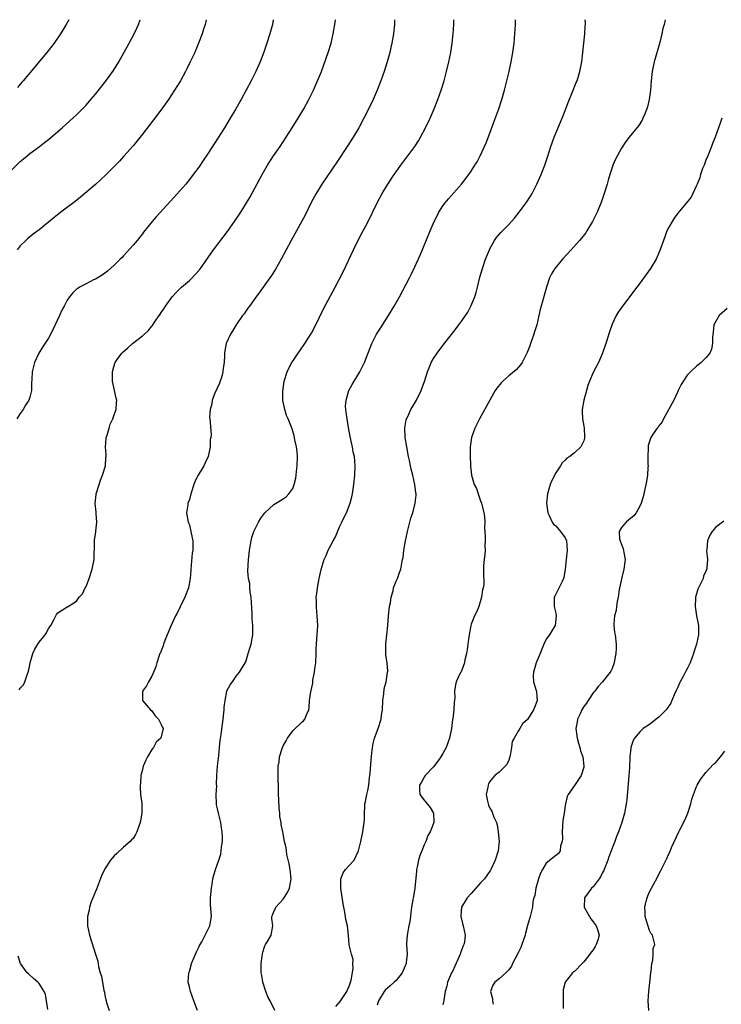
# Model space of a CAD drawing. Units: inches. Extents: x 2607000 to 2610000, y 1509000 to 1512000.
# Drawn here: x 2608599 to 2608748, y 1511790 to 1512000 of the extents above; entities that cross this region are included whole.
import ezdxf

# ---------------------------------------------------------------- set-up
doc = ezdxf.new("R2010")
doc.units = ezdxf.units.IN
doc.header["$MEASUREMENT"] = 0
doc.layers.add('LD26071509_10ft', color=133, linetype='Continuous')

msp = doc.modelspace()

# ---------------------------------------------------------------- linework, layer by layer
at = {"layer": 'LD26071509_10ft'}
for points, elevation in [([(2608597, 1511967.78), (2608599, 1511969.79), (2608599.65, 1511970.35), (2608600.45, 1511971), (2608601, 1511971.47), (2608603.12, 1511973), (2608604.18, 1511973.82), (2608605, 1511974.5), (2608607.89, 1511977), (2608609.57, 1511978.43), (2608611, 1511979.71), (2608612.27, 1511981), (2608612.63, 1511981.37), (2608613, 1511981.79), (2608614.03, 1511983), (2608615, 1511984.16), (2608617.17, 1511986.83), (2608618.85, 1511989.15), (2608619.99, 1511991), (2608621.79, 1511994.21), (2608622.21, 1511995), (2608623.23, 1511997), (2608623.8, 1511998.2), (2608624.15, 1511999), (2608624.53, 1512000)], 8340), ([(2608652.87, 1512000), (2608652.67, 1511999), (2608652.13, 1511997), (2608651.53, 1511995), (2608650.89, 1511993.11), (2608650.07, 1511991), (2608649.17, 1511989), (2608648.18, 1511987), (2608647.13, 1511985), (2608646.03, 1511983), (2608644.89, 1511981), (2608643.71, 1511979), (2608642.47, 1511977), (2608639, 1511971.6), (2608637.97, 1511970.03), (2608637, 1511968.62), (2608635.82, 1511967), (2608635, 1511965.94), (2608634.23, 1511965), (2608633, 1511963.58), (2608631, 1511961.37), (2608627.96, 1511958.04), (2608627.07, 1511957), (2608625.26, 1511954.74), (2608625, 1511954.37), (2608623.88, 1511953), (2608623, 1511951.98), (2608621, 1511949.72), (2608620.66, 1511949.34), (2608620.28, 1511949), (2608619, 1511947.69), (2608617.54, 1511946.46), (2608616.42, 1511945.58), (2608615, 1511944.77), (2608614.59, 1511944.59), (2608613, 1511943.77), (2608611.63, 1511943), (2608611.24, 1511942.76), (2608611, 1511942.6), (2608610.17, 1511941.83), (2608609.5, 1511941), (2608609, 1511940.29), (2608608.33, 1511939), (2608607.84, 1511938.16), (2608607.36, 1511937), (2608605.83, 1511933.83), (2608605, 1511932.2), (2608603.74, 1511930.26), (2608602.97, 1511929), (2608602.02, 1511927), (2608601.54, 1511925), (2608601.44, 1511923.44), (2608601.42, 1511922.58), (2608601.37, 1511921), (2608601, 1511919.63), (2608600.79, 1511919), (2608600.08, 1511917.92), (2608599.58, 1511917), (2608599, 1511916.1), (2608598.25, 1511915)], 8320), ([(2608638.58, 1512000), (2608638.33, 1511999), (2608638.01, 1511998.01), (2608637.71, 1511997), (2608636.98, 1511995), (2608636.41, 1511993.59), (2608636.14, 1511993), (2608635.2, 1511991), (2608634.46, 1511989.54), (2608634.19, 1511989), (2608633.08, 1511987), (2608631.86, 1511985), (2608630.53, 1511983), (2608629.12, 1511981), (2608627.36, 1511978.64), (2608625, 1511975.62), (2608623, 1511973.15), (2608621.07, 1511970.93), (2608620.11, 1511969.89), (2608619.24, 1511969), (2608617.14, 1511966.86), (2608616.11, 1511965.89), (2608615, 1511964.91), (2608611.81, 1511962.19), (2608610.69, 1511961.31), (2608607.64, 1511959), (2608605, 1511956.86), (2608603, 1511955.27), (2608601.71, 1511954.29), (2608600.6, 1511953.4), (2608600.17, 1511953), (2608599, 1511951.84), (2608598.3, 1511951)], 8330), ([(2608609.34, 1512000), (2608608.78, 1511999), (2608608.12, 1511997.88), (2608607.55, 1511997), (2608606.2, 1511995), (2608604.64, 1511993), (2608599.63, 1511987), (2608599.33, 1511986.67), (2608599, 1511986.25), (2608598.42, 1511985.58)], 8350), ([(2608598.76, 1511857.24), (2608599, 1511857.6), (2608599.66, 1511858.34), (2608599.97, 1511859), (2608600.44, 1511860.44), (2608600.69, 1511861), (2608600.76, 1511861.24), (2608601, 1511862.61), (2608601.08, 1511863), (2608601.69, 1511865), (2608602.1, 1511865.9), (2608602.74, 1511867), (2608603, 1511867.41), (2608604.29, 1511869), (2608604.56, 1511869.44), (2608605, 1511870.3), (2608605.52, 1511871), (2608606.17, 1511872.17), (2608606.6, 1511873), (2608606.69, 1511873.31), (2608607, 1511873.65), (2608609, 1511874.95), (2608609.04, 1511874.96), (2608611, 1511876.12), (2608611.56, 1511877), (2608612.25, 1511877.75), (2608612.81, 1511879), (2608613, 1511879.31), (2608613.63, 1511881), (2608614.33, 1511883), (2608614.75, 1511885), (2608614.76, 1511886.76), (2608614.78, 1511887), (2608614.77, 1511888.77), (2608614.78, 1511889), (2608614.82, 1511889.18), (2608615.08, 1511890.92), (2608615.08, 1511891.08), (2608615.3, 1511893), (2608615.19, 1511894.81), (2608615.14, 1511895.14), (2608614.96, 1511896.96), (2608615.16, 1511898.84), (2608615.17, 1511899), (2608615.76, 1511901), (2608616.06, 1511901.94), (2608616.52, 1511903), (2608617.16, 1511905), (2608617.23, 1511906.77), (2608617.29, 1511907), (2608617.31, 1511907.31), (2608617.14, 1511909), (2608617.27, 1511910.73), (2608617.32, 1511911), (2608617.5, 1511911.5), (2608617.94, 1511913), (2608618.15, 1511913.85), (2608618.71, 1511915), (2608619, 1511915.84), (2608619.44, 1511917), (2608619.52, 1511918.48), (2608619.54, 1511919), (2608619.42, 1511919.42), (2608618.63, 1511923), (2608618.61, 1511924.61), (2608618.63, 1511925), (2608618.69, 1511925.31), (2608619.12, 1511926.88), (2608619.17, 1511927), (2608619.65, 1511927.65), (2608620.61, 1511929), (2608620.8, 1511929.2), (2608621.87, 1511930.13), (2608622.92, 1511931), (2608625, 1511932.68), (2608626.24, 1511933.76), (2608627, 1511934.74), (2608627.12, 1511934.88), (2608627.59, 1511935.59), (2608628.75, 1511937.25), (2608629, 1511937.64), (2608629.55, 1511938.45), (2608629.9, 1511939), (2608631, 1511940.51), (2608631.37, 1511941), (2608632.14, 1511941.86), (2608633.33, 1511943), (2608635, 1511944.43), (2608635.59, 1511945), (2608636.27, 1511945.73), (2608637.21, 1511946.79), (2608640.16, 1511951), (2608643.11, 1511954.89), (2608644.63, 1511957), (2608645.97, 1511959), (2608647.19, 1511961), (2608647.85, 1511962.15), (2608650.49, 1511967), (2608651.65, 1511969), (2608652.93, 1511971), (2608654.3, 1511973), (2608655.62, 1511975), (2608656.92, 1511977), (2608658.18, 1511979), (2608659.36, 1511981), (2608660.45, 1511983), (2608661.43, 1511985), (2608662.31, 1511987), (2608663.12, 1511989), (2608663.64, 1511990.36), (2608664.55, 1511993), (2608665.16, 1511995), (2608665.65, 1511997), (2608666.01, 1511999), (2608666.12, 1512000)], 8310), ([(2608678.71, 1512000), (2608678.65, 1511999), (2608678.44, 1511997), (2608678.12, 1511995), (2608677.93, 1511994.07), (2608677.69, 1511993), (2608677.15, 1511991), (2608676.51, 1511989), (2608675.77, 1511987), (2608674.97, 1511985), (2608674.11, 1511983), (2608673, 1511980.65), (2608672.17, 1511979), (2608671.08, 1511977), (2608669.89, 1511975), (2608668.76, 1511973.24), (2608666.37, 1511969.63), (2608663.22, 1511965), (2608662.01, 1511963), (2608661.65, 1511962.35), (2608660.97, 1511961.03), (2608659.64, 1511958.36), (2608658.94, 1511957.06), (2608656.71, 1511953), (2608654.56, 1511949), (2608653.26, 1511946.74), (2608652.48, 1511945.52), (2608652.13, 1511945), (2608649.98, 1511942.02), (2608649, 1511940.71), (2608647.78, 1511939), (2608647.47, 1511938.53), (2608647, 1511937.9), (2608646.64, 1511937.36), (2608646.34, 1511937), (2608644.95, 1511935), (2608644.23, 1511933.77), (2608643.75, 1511933), (2608642.87, 1511931), (2608642.52, 1511929.48), (2608642.48, 1511929), (2608642.51, 1511928.51), (2608642.39, 1511927), (2608642.19, 1511925.81), (2608642.15, 1511925), (2608641.81, 1511923.81), (2608641.55, 1511923), (2608641.4, 1511922.6), (2608640.42, 1511920.42), (2608639.88, 1511919), (2608639.82, 1511918.18), (2608639.4, 1511917), (2608639.31, 1511915.31), (2608639.36, 1511915), (2608639.63, 1511911.63), (2608639.55, 1511911), (2608639.43, 1511910.57), (2608639.4, 1511909), (2608638.98, 1511907), (2608638.35, 1511905.65), (2608638.06, 1511905), (2608636.87, 1511903), (2608636.24, 1511901.76), (2608635.94, 1511901), (2608635.29, 1511899), (2608635, 1511897.79), (2608634.69, 1511897), (2608634.64, 1511896.64), (2608634.42, 1511895), (2608634.78, 1511893), (2608635, 1511892.42), (2608635.33, 1511891), (2608635.39, 1511890.61), (2608635.71, 1511889), (2608635.76, 1511887.76), (2608635.73, 1511887), (2608635.63, 1511886.37), (2608635.31, 1511883), (2608635.31, 1511882.69), (2608635.2, 1511881), (2608634.85, 1511879), (2608634.3, 1511877.7), (2608634.06, 1511877), (2608633.07, 1511874.93), (2608632.38, 1511873.62), (2608632.07, 1511873), (2608631, 1511870.69), (2608629.8, 1511867.8), (2608629.49, 1511867), (2608629.39, 1511866.61), (2608629, 1511865.55), (2608628.84, 1511865.16), (2608628.74, 1511865), (2608628.55, 1511864.55), (2608628.05, 1511863), (2608627.85, 1511862.15), (2608627, 1511860.17), (2608626.3, 1511859), (2608625.85, 1511858.15), (2608625.04, 1511857), (2608625.04, 1511855), (2608626.73, 1511853), (2608627, 1511852.77), (2608627.75, 1511851.75), (2608628.42, 1511851), (2608629, 1511849.87), (2608629.26, 1511849.26), (2608629.41, 1511849), (2608628.96, 1511847), (2608627.91, 1511846.09), (2608627.37, 1511845), (2608627, 1511844.57), (2608626.06, 1511843), (2608625.71, 1511842.29), (2608625.19, 1511841), (2608625, 1511840.29), (2608624.69, 1511839), (2608624.6, 1511837.4), (2608624.54, 1511837), (2608624.5, 1511836.5), (2608624.63, 1511835), (2608624.86, 1511833.14), (2608624.91, 1511831), (2608624.6, 1511829.4), (2608624.55, 1511829), (2608623.82, 1511827), (2608623.54, 1511826.46), (2608623, 1511825.63), (2608622.71, 1511825.29), (2608622.41, 1511825), (2608621, 1511823.75), (2608619.57, 1511822.43), (2608619, 1511821.89), (2608618.56, 1511821.44), (2608618.2, 1511821), (2608617, 1511819.18), (2608616.9, 1511819), (2608616.32, 1511817.68), (2608615.41, 1511815.41), (2608615.2, 1511814.8), (2608614.45, 1511813), (2608614.1, 1511812.1), (2608613.74, 1511811), (2608613.64, 1511810.36), (2608613.31, 1511809), (2608613.3, 1511807.3), (2608613.32, 1511807), (2608613.74, 1511805), (2608615.03, 1511801), (2608615.48, 1511799.48), (2608615.67, 1511798.33), (2608616.02, 1511797), (2608616.26, 1511796.26), (2608616.8, 1511793.2), (2608616.9, 1511792.9), (2608617, 1511792.27), (2608617.24, 1511791.24), (2608617.27, 1511791), (2608617.34, 1511790.66), (2608617.9, 1511789)], 8300), ([(2608636.73, 1511789), (2608635.95, 1511791), (2608635.23, 1511793), (2608635, 1511794.01), (2608634.74, 1511795), (2608634.89, 1511797), (2608635, 1511797.29), (2608635.4, 1511798.6), (2608635.49, 1511799), (2608636.5, 1511801.5), (2608637, 1511802.47), (2608637.17, 1511802.83), (2608637.63, 1511803.63), (2608638.36, 1511805), (2608639, 1511806.29), (2608639.39, 1511807), (2608639.72, 1511809), (2608639.51, 1511811.51), (2608639.47, 1511813), (2608639.68, 1511815), (2608639.85, 1511815.85), (2608640.03, 1511817), (2608640.19, 1511817.81), (2608640.54, 1511819), (2608641.24, 1511821), (2608641.73, 1511822.27), (2608641.8, 1511823), (2608641.83, 1511823.83), (2608642.06, 1511825), (2608642.09, 1511825.91), (2608642.02, 1511827), (2608641.85, 1511827.85), (2608641.67, 1511829), (2608641.17, 1511831), (2608641, 1511831.94), (2608640.81, 1511832.81), (2608640.78, 1511833), (2608640.73, 1511835), (2608640.82, 1511836.82), (2608640.79, 1511837.21), (2608640.87, 1511839), (2608641.01, 1511841), (2608641.27, 1511843.27), (2608641.43, 1511845), (2608641.55, 1511846.45), (2608641.76, 1511847.76), (2608642.04, 1511849.96), (2608642.2, 1511851), (2608642.37, 1511852.37), (2608642.42, 1511853), (2608642.44, 1511853.56), (2608642.61, 1511855), (2608642.98, 1511857), (2608643, 1511857.07), (2608643.7, 1511858.3), (2608644.16, 1511859), (2608645, 1511860.19), (2608645.66, 1511861), (2608646.64, 1511862.64), (2608646.88, 1511863), (2608647, 1511863.24), (2608647.54, 1511865), (2608647.89, 1511866.11), (2608648.13, 1511867), (2608648.51, 1511869), (2608648.53, 1511869.47), (2608648.51, 1511871), (2608648.38, 1511872.38), (2608648.4, 1511873.6), (2608648.15, 1511877), (2608647.96, 1511878.04), (2608647.9, 1511879), (2608647.89, 1511879.89), (2608647.59, 1511881), (2608647.43, 1511882.57), (2608647.57, 1511885), (2608647.74, 1511886.26), (2608647.79, 1511887), (2608648.13, 1511889), (2608648.3, 1511889.7), (2608648.73, 1511891), (2608649.69, 1511893), (2608650.19, 1511893.81), (2608651.06, 1511894.94), (2608653, 1511896.71), (2608654.43, 1511897.57), (2608655, 1511897.96), (2608655.6, 1511898.4), (2608656.2, 1511899), (2608657, 1511900.13), (2608657.33, 1511901), (2608657.68, 1511902.32), (2608657.76, 1511903), (2608657.81, 1511903.81), (2608657.98, 1511905), (2608658.02, 1511907), (2608657.96, 1511907.96), (2608657.82, 1511909), (2608657.47, 1511910.53), (2608657.34, 1511911.34), (2608656.87, 1511912.87), (2608656.02, 1511915), (2608655.69, 1511915.69), (2608655.3, 1511917), (2608654.92, 1511918.92), (2608654.91, 1511920.91), (2608655.2, 1511923), (2608655.81, 1511925), (2608656.19, 1511925.81), (2608656.84, 1511927), (2608657, 1511927.26), (2608658.19, 1511929), (2608658.51, 1511929.49), (2608659.58, 1511931), (2608660.86, 1511933), (2608661, 1511933.25), (2608661.9, 1511935), (2608663.57, 1511938.43), (2608666.03, 1511943), (2608667.72, 1511946.28), (2608669.94, 1511951), (2608670.94, 1511953.06), (2608671.63, 1511954.37), (2608673.06, 1511957), (2608675, 1511961), (2608676.07, 1511963), (2608677.27, 1511965), (2608678.59, 1511967), (2608679, 1511967.6), (2608680.03, 1511969), (2608681.54, 1511971), (2608682.99, 1511973.01), (2608683.77, 1511974.23), (2608684.24, 1511975), (2608685.3, 1511977), (2608686.24, 1511979), (2608687.1, 1511981), (2608687.9, 1511983), (2608688.62, 1511985), (2608689.25, 1511987), (2608689.78, 1511989), (2608690.25, 1511991), (2608690.65, 1511993), (2608690.97, 1511995), (2608691.18, 1511997), (2608691.3, 1511999), (2608691.33, 1512000)], 8290), ([(2608653.2, 1511789), (2608652.24, 1511791), (2608651.76, 1511791.76), (2608651.25, 1511793), (2608650.61, 1511795), (2608650.4, 1511796.4), (2608650.32, 1511797), (2608650.29, 1511797.71), (2608650.29, 1511799), (2608650.51, 1511800.51), (2608650.55, 1511801), (2608650.63, 1511801.37), (2608651, 1511802.53), (2608651.13, 1511802.87), (2608651.24, 1511803), (2608651.67, 1511803.67), (2608652.44, 1511805), (2608652.8, 1511807), (2608652.57, 1511808.57), (2608652.56, 1511809), (2608652.72, 1511809.28), (2608653, 1511810.03), (2608653.33, 1511810.67), (2608653.38, 1511811), (2608655, 1511812.67), (2608655.92, 1511814.08), (2608656.33, 1511815), (2608656.67, 1511817), (2608656.45, 1511819), (2608656.23, 1511820.23), (2608655.77, 1511822.23), (2608655.66, 1511823), (2608655.59, 1511823.59), (2608655.29, 1511825), (2608654.91, 1511827), (2608654.58, 1511828.58), (2608654.54, 1511829), (2608654.29, 1511830.29), (2608654.25, 1511831), (2608654.1, 1511832.1), (2608654.04, 1511833.96), (2608653.97, 1511835), (2608653.95, 1511835.95), (2608653.95, 1511837), (2608653.91, 1511837.91), (2608653.92, 1511839), (2608653.88, 1511839.88), (2608653.91, 1511841), (2608654.09, 1511841.91), (2608654.2, 1511843), (2608654.74, 1511844.74), (2608654.85, 1511845), (2608655, 1511845.33), (2608655.61, 1511846.39), (2608655.9, 1511847), (2608657, 1511848.54), (2608659, 1511850.47), (2608659.3, 1511850.7), (2608659.61, 1511851), (2608659.97, 1511851.97), (2608660.44, 1511853), (2608660.51, 1511853.49), (2608660.58, 1511855), (2608660.83, 1511856.83), (2608661.28, 1511858.72), (2608661.32, 1511859.32), (2608661.66, 1511861), (2608661.71, 1511861.71), (2608661.9, 1511863), (2608661.99, 1511865), (2608661.99, 1511866.01), (2608662.05, 1511867), (2608662.17, 1511868.17), (2608662.21, 1511869), (2608662.34, 1511871), (2608662.24, 1511873), (2608662.12, 1511873.88), (2608662.04, 1511875), (2608662.07, 1511876.07), (2608662.02, 1511877), (2608662.2, 1511878.2), (2608662.27, 1511879), (2608662.59, 1511880.59), (2608662.66, 1511881), (2608663.08, 1511882.92), (2608663.7, 1511885), (2608664.11, 1511885.89), (2608664.55, 1511887), (2608665, 1511887.78), (2608665.64, 1511889), (2608666.14, 1511889.86), (2608667, 1511891.96), (2608667.47, 1511893), (2608667.98, 1511894.02), (2608668.43, 1511895), (2608669, 1511896.46), (2608669.24, 1511897), (2608669.61, 1511898.39), (2608669.72, 1511899), (2608670, 1511901), (2608670.22, 1511903), (2608670.3, 1511905), (2608670.14, 1511907), (2608669.91, 1511907.91), (2608669.73, 1511909), (2608669.56, 1511909.56), (2608669.23, 1511911.23), (2608668.88, 1511913.12), (2608668.57, 1511915), (2608668.42, 1511916.42), (2608668.29, 1511917), (2608668.28, 1511917.72), (2608668.36, 1511919), (2608668.99, 1511921), (2608669.69, 1511922.31), (2608671.33, 1511925), (2608671.9, 1511926.1), (2608672.32, 1511927), (2608673.85, 1511931), (2608674.86, 1511933), (2608675.68, 1511934.32), (2608677.43, 1511937), (2608678.64, 1511939), (2608679.76, 1511941), (2608681.85, 1511945), (2608682.24, 1511945.76), (2608683, 1511947.34), (2608684.14, 1511949.86), (2608685, 1511951.89), (2608686.27, 1511955), (2608687.12, 1511957), (2608687.74, 1511958.26), (2608688.14, 1511959), (2608689, 1511960.34), (2608689.48, 1511961), (2608690.16, 1511961.84), (2608692.97, 1511965), (2608694.52, 1511967), (2608695, 1511967.71), (2608695.82, 1511969), (2608696.25, 1511969.75), (2608696.91, 1511971), (2608698.21, 1511973.79), (2608699, 1511975.83), (2608699.86, 1511978.14), (2608700.88, 1511981), (2608701.53, 1511983), (2608702.11, 1511985), (2608702.63, 1511987), (2608703.1, 1511989), (2608703.53, 1511991), (2608703.88, 1511993), (2608704.15, 1511995), (2608704.33, 1511997), (2608704.42, 1511999), (2608704.42, 1512000)], 8280), ([(2608666.16, 1511789.84), (2608667.09, 1511790.91), (2608668.51, 1511793), (2608668.64, 1511793.36), (2608669, 1511794.15), (2608669.32, 1511795), (2608669.46, 1511795.46), (2608669.9, 1511797.9), (2608669.84, 1511799), (2608669.85, 1511799.85), (2608669.49, 1511801), (2608669.04, 1511802.96), (2608668.92, 1511804.92), (2608668.65, 1511807), (2608668.32, 1511808.32), (2608668.24, 1511809), (2608668.11, 1511809.89), (2608667.72, 1511811.72), (2608667.23, 1511815), (2608667.26, 1511815.26), (2608667.25, 1511817), (2608667.73, 1511818.27), (2608668.25, 1511819), (2608669, 1511819.85), (2608670.06, 1511821), (2608671, 1511822.95), (2608671.5, 1511825), (2608671.94, 1511827), (2608672.06, 1511828.06), (2608672.22, 1511829), (2608672.27, 1511829.73), (2608672.26, 1511831), (2608672.33, 1511832.33), (2608672.39, 1511833), (2608672.48, 1511833.52), (2608672.8, 1511835), (2608673, 1511835.86), (2608673.21, 1511837), (2608673.38, 1511838.62), (2608673.46, 1511839), (2608673.53, 1511839.53), (2608673.7, 1511842.3), (2608673.77, 1511843), (2608673.88, 1511843.88), (2608674, 1511845), (2608674.13, 1511845.87), (2608674.44, 1511847), (2608675.18, 1511849), (2608675.81, 1511851), (2608675.92, 1511851.92), (2608676.09, 1511853), (2608676.21, 1511855), (2608676.4, 1511856.4), (2608676.49, 1511857.51), (2608676.88, 1511859), (2608677.22, 1511861), (2608677.23, 1511861.23), (2608677.12, 1511863), (2608677, 1511863.84), (2608676.81, 1511864.81), (2608676.8, 1511865), (2608676.82, 1511865.18), (2608676.8, 1511867), (2608677.04, 1511869), (2608677.25, 1511871), (2608677.43, 1511873), (2608677.65, 1511875), (2608677.81, 1511875.81), (2608677.97, 1511877), (2608678.38, 1511878.38), (2608678.5, 1511879), (2608679, 1511880.38), (2608679.31, 1511881), (2608679.73, 1511882.27), (2608680.04, 1511883), (2608680.23, 1511884.23), (2608680.41, 1511885), (2608680.56, 1511885.44), (2608680.68, 1511887), (2608680.99, 1511888.99), (2608681.37, 1511890.63), (2608681.42, 1511891), (2608682.18, 1511893.82), (2608682.55, 1511895), (2608683.07, 1511897), (2608683.26, 1511898.74), (2608683.28, 1511899), (2608683.23, 1511899.23), (2608683.02, 1511901), (2608682.57, 1511903), (2608682.24, 1511904.24), (2608682.11, 1511905), (2608681.89, 1511906.11), (2608681.68, 1511907), (2608681.29, 1511909), (2608680.98, 1511911), (2608680.9, 1511913.1), (2608681.2, 1511914.8), (2608681.26, 1511915), (2608681.5, 1511915.5), (2608682.18, 1511917), (2608683.35, 1511919), (2608684.34, 1511921), (2608684.53, 1511921.47), (2608685.06, 1511922.94), (2608685.7, 1511925), (2608686.22, 1511926.22), (2608686.52, 1511927), (2608687, 1511927.81), (2608687.78, 1511929), (2608689, 1511930.63), (2608691.78, 1511934.22), (2608692.37, 1511935), (2608693, 1511935.87), (2608694.28, 1511937.72), (2608694.95, 1511939), (2608695.79, 1511941), (2608696.09, 1511941.91), (2608696.37, 1511943), (2608696.86, 1511945.14), (2608697.39, 1511947), (2608698.09, 1511949), (2608698.89, 1511951), (2608699, 1511951.22), (2608700, 1511953), (2608700.41, 1511953.59), (2608701.34, 1511954.66), (2608703, 1511956.38), (2608704.24, 1511957.76), (2608705.23, 1511959), (2608706.71, 1511961), (2608707.62, 1511962.38), (2608707.97, 1511963), (2608709, 1511964.99), (2608709.9, 1511967), (2608710.69, 1511969), (2608711.27, 1511970.73), (2608711.95, 1511973), (2608712.22, 1511973.78), (2608712.66, 1511975), (2608714.39, 1511979), (2608715.18, 1511981), (2608715.66, 1511982.34), (2608716.6, 1511984.6), (2608717.38, 1511986.62), (2608717.55, 1511987), (2608718.16, 1511989), (2608718.54, 1511991), (2608718.79, 1511993), (2608719.03, 1511995.03), (2608719.23, 1511997), (2608719.3, 1511998.7), (2608719.33, 1511999), (2608719.34, 1511999.34), (2608719.31, 1512000)], 8270), ([(2608736.34, 1512000), (2608736.08, 1511999), (2608735.85, 1511998.15), (2608735.59, 1511997), (2608735.16, 1511995.16), (2608733.99, 1511991), (2608733.69, 1511989.69), (2608733.55, 1511989), (2608733.3, 1511987), (2608733.18, 1511985), (2608732.94, 1511983), (2608732.56, 1511981.44), (2608732.42, 1511981), (2608731.96, 1511979.96), (2608731.59, 1511979), (2608731.4, 1511978.6), (2608730.61, 1511977.39), (2608728.63, 1511975), (2608727.93, 1511974.07), (2608727, 1511972.62), (2608725.73, 1511970.27), (2608725.18, 1511969), (2608725, 1511968.51), (2608724.5, 1511967), (2608724.16, 1511965.84), (2608723.93, 1511965), (2608723.26, 1511962.74), (2608722.75, 1511961.25), (2608721.83, 1511959), (2608721.57, 1511958.43), (2608720.87, 1511957), (2608719.66, 1511955), (2608719.39, 1511954.61), (2608718.51, 1511953.49), (2608718.1, 1511953), (2608716.28, 1511951), (2608714.42, 1511949), (2608712.79, 1511947), (2608712.13, 1511945.87), (2608711.71, 1511945), (2608711.04, 1511943), (2608710.27, 1511940.27), (2608709.7, 1511938.3), (2608709.44, 1511937), (2608708.99, 1511935), (2608708.5, 1511933.5), (2608708.36, 1511933), (2608707.62, 1511931), (2608707.47, 1511930.53), (2608706.91, 1511929.09), (2608706.7, 1511928.7), (2608705.86, 1511927), (2608705.52, 1511926.48), (2608704.56, 1511925.44), (2608703, 1511924.13), (2608701.72, 1511923), (2608701.37, 1511922.63), (2608700.49, 1511921.51), (2608700.14, 1511921), (2608698.99, 1511919), (2608696.79, 1511915), (2608695.78, 1511913), (2608695.07, 1511911), (2608694.82, 1511909), (2608694.81, 1511907), (2608694.84, 1511905.16), (2608694.88, 1511904.88), (2608695.07, 1511903), (2608695.67, 1511901), (2608696.14, 1511900.14), (2608696.47, 1511899), (2608697, 1511897.5), (2608697.19, 1511897), (2608697.54, 1511895.54), (2608697.7, 1511895), (2608697.82, 1511894.18), (2608697.89, 1511893), (2608697.86, 1511891.86), (2608698.01, 1511889.99), (2608698, 1511889), (2608697.94, 1511887.94), (2608697.98, 1511887), (2608697.94, 1511886.06), (2608697.79, 1511885), (2608697.65, 1511883.65), (2608697.62, 1511882.38), (2608697.7, 1511879.7), (2608697.57, 1511879), (2608697.41, 1511878.59), (2608697.23, 1511877), (2608696.62, 1511875), (2608696.16, 1511873.84), (2608695.73, 1511873), (2608695, 1511871.27), (2608694.91, 1511871), (2608694.55, 1511869), (2608694.53, 1511868.53), (2608694.17, 1511865.83), (2608694.02, 1511865), (2608693.63, 1511863.63), (2608693.57, 1511863), (2608692.91, 1511861.09), (2608692.82, 1511861), (2608692.54, 1511860.54), (2608691.81, 1511859), (2608691.65, 1511858.36), (2608691.44, 1511857), (2608691.54, 1511855.54), (2608691.46, 1511855), (2608691.37, 1511854.63), (2608691.31, 1511853), (2608691.1, 1511851.1), (2608691.06, 1511850.94), (2608690.83, 1511849), (2608690.42, 1511847), (2608689.66, 1511845), (2608689, 1511843.74), (2608688.55, 1511843), (2608687.9, 1511842.1), (2608687, 1511840.89), (2608685.2, 1511839), (2608685, 1511838.69), (2608684.4, 1511837.6), (2608684.01, 1511837), (2608683.98, 1511835.98), (2608684.11, 1511835), (2608685, 1511833.8), (2608685.66, 1511833), (2608686.24, 1511832.24), (2608686.96, 1511831), (2608687.05, 1511829), (2608686.26, 1511827), (2608685.78, 1511826.22), (2608685.35, 1511825), (2608685, 1511824.28), (2608684.51, 1511823), (2608684.04, 1511821.96), (2608683.81, 1511821), (2608683.54, 1511819.54), (2608683.39, 1511819), (2608683.34, 1511818.66), (2608682.99, 1511815), (2608682.73, 1511813.27), (2608682.65, 1511813), (2608682.55, 1511812.55), (2608682.33, 1511811), (2608682.14, 1511809.86), (2608682.07, 1511809), (2608681.94, 1511807.94), (2608681.72, 1511807), (2608681.36, 1511805), (2608681.24, 1511803.24), (2608681.24, 1511803), (2608681.35, 1511801), (2608681.2, 1511799.2), (2608681.16, 1511799), (2608680.32, 1511797), (2608679, 1511795.35), (2608678.62, 1511795), (2608677.75, 1511794.25), (2608676.72, 1511793.28), (2608676.47, 1511793), (2608675.28, 1511791), (2608675, 1511790.09)], 8260), ([(2608748.41, 1511979), (2608748.02, 1511977.98), (2608746.93, 1511975), (2608746.39, 1511973.61), (2608746.2, 1511973), (2608745.4, 1511971), (2608745, 1511970.11), (2608744.59, 1511969), (2608744.29, 1511968.29), (2608743.83, 1511967), (2608743.67, 1511966.33), (2608743.1, 1511965), (2608743, 1511964.72), (2608742.19, 1511963), (2608741.82, 1511962.18), (2608739, 1511958.77), (2608738.25, 1511957.75), (2608737.77, 1511957), (2608737, 1511955.64), (2608736.7, 1511955), (2608736.22, 1511953.78), (2608735.19, 1511950.81), (2608734.4, 1511949), (2608733.2, 1511947), (2608732.3, 1511945.7), (2608731, 1511943.95), (2608730.25, 1511943), (2608727.23, 1511939), (2608726.31, 1511937.69), (2608725.9, 1511937), (2608725, 1511935.13), (2608724.46, 1511933.54), (2608723.68, 1511931), (2608722.99, 1511929), (2608722.11, 1511927), (2608721, 1511924.83), (2608720.21, 1511923), (2608719.88, 1511922.12), (2608719.53, 1511921), (2608719, 1511919), (2608718.67, 1511917), (2608718.63, 1511916.63), (2608718.69, 1511915), (2608719, 1511913.43), (2608719.07, 1511913), (2608719.15, 1511911.15), (2608719.18, 1511911), (2608719.16, 1511910.84), (2608719, 1511910.28), (2608718.33, 1511909), (2608717, 1511907.74), (2608715.99, 1511907), (2608715.38, 1511906.62), (2608715, 1511906.18), (2608714.38, 1511905.62), (2608714.04, 1511905), (2608713, 1511903.51), (2608712.18, 1511901.82), (2608711.81, 1511901), (2608711.23, 1511899), (2608711.05, 1511897), (2608711.3, 1511895), (2608711.62, 1511894.38), (2608712.25, 1511893), (2608712.57, 1511892.57), (2608713, 1511892.17), (2608714.04, 1511891), (2608715, 1511889.63), (2608715.27, 1511889), (2608715.45, 1511887), (2608715.22, 1511885), (2608715.02, 1511882.98), (2608714.77, 1511881.23), (2608714.7, 1511881), (2608714.35, 1511880.35), (2608713.49, 1511878.51), (2608712.8, 1511877.2), (2608712.71, 1511877), (2608712.68, 1511875), (2608713, 1511873.62), (2608713.12, 1511873), (2608712.92, 1511871), (2608712.16, 1511869.84), (2608711.71, 1511869), (2608711, 1511868.04), (2608710.49, 1511867), (2608710.06, 1511865.94), (2608709.7, 1511865), (2608708.87, 1511863), (2608708.45, 1511861.55), (2608708.25, 1511861), (2608708.23, 1511860.23), (2608708.31, 1511859), (2608708.87, 1511857.13), (2608708.89, 1511857), (2608708.89, 1511856.89), (2608709, 1511855.75), (2608709.05, 1511855), (2608709, 1511854.82), (2608708.5, 1511853.5), (2608708.29, 1511853), (2608707, 1511850.94), (2608705.95, 1511850.05), (2608705.34, 1511849), (2608705, 1511848.5), (2608704.14, 1511847), (2608703.75, 1511846.25), (2608703.57, 1511845), (2608703.29, 1511843.29), (2608703.19, 1511842.81), (2608703, 1511842.29), (2608702.61, 1511841.39), (2608702.28, 1511841), (2608701, 1511839.76), (2608700.05, 1511839), (2608699.53, 1511838.47), (2608699, 1511837.73), (2608698.72, 1511837.28), (2608698.59, 1511837), (2608698.52, 1511836.52), (2608698.22, 1511835), (2608698.46, 1511833.54), (2608698.59, 1511833), (2608698.73, 1511832.73), (2608699, 1511832.06), (2608699.4, 1511831.4), (2608699.55, 1511831), (2608699.83, 1511830.17), (2608700.37, 1511829), (2608700.52, 1511828.52), (2608700.76, 1511827), (2608700.95, 1511825), (2608700.76, 1511823), (2608700.12, 1511821), (2608699.22, 1511819), (2608699.14, 1511818.86), (2608698.31, 1511817.69), (2608697.87, 1511817), (2608697, 1511816.13), (2608696.01, 1511815), (2608695.51, 1511814.49), (2608695, 1511813.88), (2608694.13, 1511813), (2608692.97, 1511811), (2608692.81, 1511809.19), (2608692.82, 1511809), (2608693.24, 1511807.24), (2608693.32, 1511807), (2608693.73, 1511805), (2608693.56, 1511803.56), (2608693.44, 1511803), (2608693.27, 1511802.73), (2608692.72, 1511801.28), (2608692.67, 1511801), (2608692.46, 1511800.46), (2608691.55, 1511798.45), (2608691, 1511797.27), (2608690.85, 1511797), (2608690, 1511795), (2608689.85, 1511794.15), (2608689.5, 1511793), (2608689.16, 1511791.16), (2608689.15, 1511791), (2608689, 1511790.15)], 8250), ([(2608749.49, 1511938.51), (2608747.83, 1511937), (2608746.65, 1511935), (2608746.52, 1511933.48), (2608746.37, 1511932.37), (2608746.42, 1511931), (2608746.18, 1511929.81), (2608745.8, 1511929), (2608745, 1511927.99), (2608744.01, 1511927), (2608743.46, 1511926.54), (2608743, 1511926.18), (2608741.69, 1511925), (2608741, 1511924.28), (2608739.7, 1511922.3), (2608739.11, 1511921), (2608739, 1511920.82), (2608738.15, 1511919), (2608735.93, 1511915), (2608735.64, 1511914.36), (2608735, 1511913.49), (2608734.81, 1511913.19), (2608734.62, 1511913), (2608733.79, 1511911.79), (2608733.28, 1511911), (2608732.72, 1511909.28), (2608732.68, 1511909), (2608732.71, 1511908.71), (2608732.64, 1511907), (2608732.65, 1511905.35), (2608732.66, 1511905), (2608732.63, 1511904.63), (2608732.54, 1511903), (2608732.34, 1511901.66), (2608731.64, 1511898.36), (2608731.22, 1511897), (2608731, 1511896.56), (2608730.13, 1511895), (2608729.65, 1511894.35), (2608729, 1511893.85), (2608728.55, 1511893.45), (2608727.99, 1511893), (2608727, 1511891.81), (2608726.51, 1511891), (2608726.61, 1511889.39), (2608726.71, 1511889), (2608726.82, 1511888.82), (2608727, 1511888.25), (2608727.38, 1511887.38), (2608727.49, 1511886.51), (2608727.77, 1511885), (2608727.53, 1511883), (2608727, 1511880.9), (2608726.54, 1511878.54), (2608726.31, 1511877), (2608726.07, 1511876.07), (2608725.92, 1511875), (2608725.85, 1511874.15), (2608725.51, 1511873), (2608725.35, 1511871.35), (2608725.38, 1511871), (2608725.55, 1511869.55), (2608725.66, 1511869), (2608725.9, 1511867), (2608725.89, 1511866.11), (2608725.83, 1511865), (2608725.53, 1511863.53), (2608725.47, 1511863), (2608725, 1511861.8), (2608724.76, 1511861.24), (2608724.61, 1511861), (2608722.96, 1511859), (2608722.05, 1511857.95), (2608721.36, 1511857), (2608721, 1511856.61), (2608719.95, 1511855), (2608719.55, 1511854.45), (2608719, 1511853.74), (2608718.56, 1511853), (2608718.18, 1511852.18), (2608717.66, 1511851), (2608717.59, 1511850.41), (2608717.3, 1511849), (2608717.49, 1511847.49), (2608717.57, 1511847), (2608717.88, 1511845.88), (2608718.16, 1511845), (2608718.31, 1511844.31), (2608718.77, 1511843), (2608719.03, 1511841), (2608719, 1511840.83), (2608718.44, 1511839), (2608717, 1511836.88), (2608715.64, 1511835), (2608715.42, 1511834.58), (2608715.06, 1511833), (2608715, 1511832.66), (2608714.78, 1511831), (2608714.54, 1511829.46), (2608714.37, 1511827), (2608714.42, 1511825.58), (2608714.36, 1511825), (2608714.02, 1511824.02), (2608713.93, 1511823), (2608713.59, 1511822.41), (2608713, 1511821.99), (2608711, 1511820.34), (2608710.16, 1511819), (2608709.76, 1511818.24), (2608709.37, 1511817), (2608708.77, 1511815), (2608708.53, 1511813.47), (2608708.37, 1511813), (2608708.17, 1511812.17), (2608708.07, 1511811), (2608707.88, 1511810.12), (2608707.57, 1511809), (2608707, 1511807.07), (2608706.55, 1511805.45), (2608706.49, 1511805), (2608705.82, 1511803), (2608705.58, 1511802.42), (2608705, 1511801.22), (2608703.81, 1511799), (2608703.57, 1511798.43), (2608703, 1511797.63), (2608702.38, 1511797), (2608701, 1511795.74), (2608700.07, 1511795), (2608699.64, 1511794.36), (2608699.1, 1511793), (2608699.53, 1511791.53), (2608699.53, 1511791), (2608699.71, 1511790.29)], 8240), ([(2608748.82, 1511893.18), (2608747, 1511891.85), (2608746.3, 1511891), (2608745.8, 1511890.2), (2608745.32, 1511889), (2608745.18, 1511887.18), (2608745.13, 1511886.87), (2608745.32, 1511885), (2608745.22, 1511883.22), (2608745.18, 1511883), (2608745.12, 1511882.88), (2608745, 1511882.54), (2608744.49, 1511881.51), (2608744.37, 1511881), (2608743.84, 1511879.84), (2608743.39, 1511879), (2608743.28, 1511878.72), (2608743, 1511877.7), (2608742.78, 1511877), (2608742.79, 1511876.79), (2608742.72, 1511875), (2608743.02, 1511873), (2608743.31, 1511871.31), (2608743.38, 1511871), (2608743.41, 1511869), (2608742.97, 1511867), (2608742.48, 1511865.52), (2608742.36, 1511865), (2608741.62, 1511863), (2608741, 1511861.74), (2608740.73, 1511861.27), (2608740.14, 1511860.14), (2608739.5, 1511859), (2608739.34, 1511858.66), (2608739, 1511857.86), (2608738.71, 1511857.29), (2608738.22, 1511856.22), (2608737.72, 1511855), (2608737.54, 1511854.46), (2608737, 1511853.69), (2608736.74, 1511853.26), (2608736.5, 1511853), (2608735, 1511851.46), (2608734.4, 1511851), (2608733.65, 1511850.35), (2608733, 1511849.86), (2608731.64, 1511849), (2608731, 1511848.41), (2608729.78, 1511847), (2608729.5, 1511846.5), (2608729.02, 1511845), (2608729, 1511844.84), (2608728.82, 1511843), (2608728.71, 1511840.71), (2608728.6, 1511839), (2608728.14, 1511833.86), (2608728.02, 1511833), (2608727.66, 1511831), (2608727.11, 1511829), (2608726.4, 1511827), (2608725.98, 1511826.02), (2608725.61, 1511825), (2608725, 1511823.55), (2608724.81, 1511823), (2608724.33, 1511821.67), (2608724.1, 1511821), (2608723.32, 1511819), (2608723.22, 1511818.78), (2608723, 1511818.39), (2608722.56, 1511817.44), (2608722.28, 1511817), (2608721, 1511815.34), (2608720.66, 1511815), (2608719.95, 1511814.05), (2608719.14, 1511813), (2608719.1, 1511811), (2608720.5, 1511808.5), (2608721, 1511807.89), (2608721.65, 1511807), (2608721.97, 1511806.03), (2608722.27, 1511805), (2608721.97, 1511803.97), (2608721.64, 1511803), (2608721.38, 1511802.62), (2608721, 1511801.91), (2608720.57, 1511801.43), (2608720.28, 1511801), (2608719, 1511799.37), (2608718.62, 1511799), (2608717, 1511797.31), (2608716.81, 1511797.19), (2608716.57, 1511797), (2608715.01, 1511794.99), (2608714.6, 1511793.4), (2608714.57, 1511793), (2608714.61, 1511792.61), (2608714.56, 1511791), (2608714.63, 1511789.37)], 8230), ([(2608732.82, 1511789), (2608732.69, 1511791), (2608732.81, 1511793), (2608733.05, 1511794.95), (2608733.27, 1511797), (2608733.33, 1511797.33), (2608733.47, 1511799), (2608733.67, 1511799.67), (2608733.78, 1511801), (2608733.79, 1511802.21), (2608734.08, 1511803), (2608733.91, 1511803.91), (2608733.59, 1511805), (2608733.33, 1511805.33), (2608733, 1511805.99), (2608732.25, 1511808.25), (2608732.09, 1511809), (2608732.05, 1511809.95), (2608731.98, 1511811), (2608732.28, 1511812.28), (2608732.47, 1511813), (2608732.64, 1511813.36), (2608733, 1511814.23), (2608733.38, 1511815), (2608733.81, 1511815.81), (2608734.66, 1511817.34), (2608735, 1511818.03), (2608735.35, 1511818.65), (2608735.95, 1511819.95), (2608736.65, 1511821.35), (2608737, 1511822.17), (2608737.28, 1511822.72), (2608737.68, 1511823.68), (2608739.22, 1511827), (2608739.42, 1511827.42), (2608740.5, 1511829.5), (2608741.13, 1511831), (2608741.2, 1511831.2), (2608741.78, 1511833), (2608742, 1511834), (2608742.34, 1511835), (2608743, 1511836.67), (2608743.16, 1511837), (2608743.86, 1511838.14), (2608744.47, 1511839), (2608745, 1511839.63), (2608746.59, 1511841.41), (2608747, 1511841.74), (2608748.13, 1511843), (2608749, 1511844.21)], 8220), ([(2608604.84, 1511789.16), (2608604.58, 1511791), (2608604.35, 1511792.35), (2608604.09, 1511793), (2608603, 1511794.75), (2608602.76, 1511795), (2608601.82, 1511795.82), (2608600.75, 1511796.75), (2608600.49, 1511797), (2608599.04, 1511799), (2608598.57, 1511800.57)], 8310)]:
    msp.add_lwpolyline(points, dxfattribs=dict(at, elevation=elevation))

doc.saveas('drawing.dxf')
